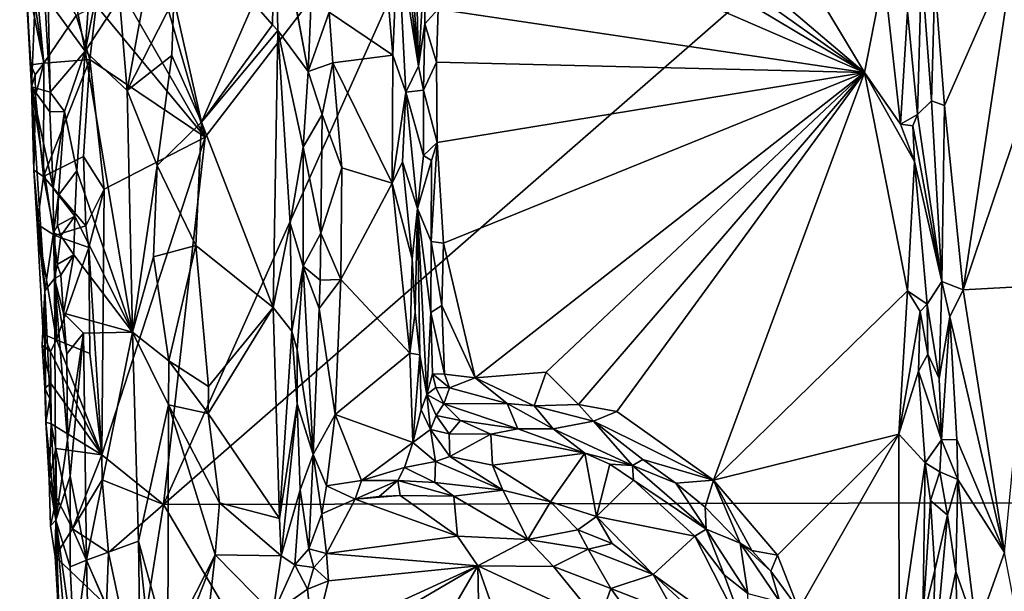
# Model space of a CAD drawing. Units: metres. Extents: x 27 to 29.9, y -12.6 to 11.8.
# Drawn here: x 27.7 to 28.7, y -4.5 to -3.9 of the extents above; entities that cross this region are included whole.
import ezdxf

# ---------------------------------------------------------------- set-up
doc = ezdxf.new("R2010")
doc.units = ezdxf.units.M

msp = doc.modelspace()

# ---------------------------------------------------------------- linework, layer by layer
at = {"layer": '1'}
for points in [[(27.80861, -4.36713, -1.50081), (28.14625, -3.6126, -1.51507), (29.04197, -3.29167, -1.54306)], [(28.84397, -4.36512, -1.53754), (27.80861, -4.36713, -1.50081), (29.04197, -3.29167, -1.54306)], [(27.85045, -3.99708, -1.50162), (27.75131, -3.6546, -1.49832), (28.14625, -3.6126, -1.51507)], [(27.80861, -4.36713, -1.50081), (27.85045, -3.99708, -1.50162), (28.14625, -3.6126, -1.51507)], [(28.28307, -3.7346, -0.98912), (28.51482, -3.93175, -0.99818), (28.34469, -3.64794, -0.99363)], [(28.34469, -3.64794, -0.99363), (28.51482, -3.93175, -0.99818), (28.53447, -3.83221, -0.99806)], [(27.72723, -3.78256, -1.49368), (27.75131, -3.6546, -1.49832), (27.85045, -3.99708, -1.50162)], [(27.69982, -3.75368, -1.26519), (27.72958, -3.91026, -1.26009), (27.7443, -3.69866, -1.25466)], [(27.7443, -3.69866, -1.25466), (27.72958, -3.91026, -1.26009), (27.75572, -3.77819, -1.25212)], [(27.66364, -3.7086, -1.43176), (27.66926, -3.82959, -1.4302), (27.67547, -3.9464, -1.4096)], [(27.66364, -3.7086, -1.43176), (27.67547, -3.9464, -1.4096), (27.6831, -3.76066, -1.28341)], [(28.2561, -3.74768, -0.98849), (28.51482, -3.93175, -0.99818), (28.28307, -3.7346, -0.98912)], [(28.2561, -3.74768, -0.98849), (28.2128, -3.75136, -0.98636), (28.51482, -3.93175, -0.99818)], [(27.69242, -3.85937, -1.27482), (27.72958, -3.91026, -1.26009), (27.69982, -3.75368, -1.26519)], [(27.92063, -3.75304, -1.14658), (27.89937, -3.86201, -1.16464), (27.91825, -3.8839, -1.15667)], [(27.92063, -3.75304, -1.14658), (27.91825, -3.8839, -1.15667), (27.92381, -3.88955, -1.15269)], [(27.92063, -3.75304, -1.14658), (27.92381, -3.88955, -1.15269), (27.95446, -3.93098, -1.08417)], [(27.93444, -3.82444, -1.11443), (27.92063, -3.75304, -1.14658), (27.95446, -3.93098, -1.08417)], [(27.97543, -3.8712, -1.0694), (28.03967, -3.91424, -1.0537), (28.02624, -3.75624, -1.05512)], [(28.02624, -3.75624, -1.05512), (28.03967, -3.91424, -1.0537), (28.04472, -3.79408, -1.04352)], [(28.2128, -3.75136, -0.98636), (28.18189, -3.7873, -0.98698), (28.51482, -3.93175, -0.99818)], [(27.6831, -3.76066, -1.28341), (27.67547, -3.9464, -1.4096), (27.69439, -3.95152, -1.27668)], [(27.69242, -3.85937, -1.27482), (27.6831, -3.76066, -1.28341), (27.69439, -3.95152, -1.27668)], [(27.75572, -3.77819, -1.25212), (27.72958, -3.91026, -1.26009), (27.76414, -3.85743, -1.24657)], [(27.74077, -3.86442, -1.49609), (27.72723, -3.78256, -1.49368), (27.85045, -3.99708, -1.50162)], [(28.08524, -3.86795, -0.98172), (28.51482, -3.93175, -0.99818), (28.18189, -3.7873, -0.98698)], [(27.76414, -3.85743, -1.24657), (27.77203, -3.94993, -1.23869), (27.79984, -3.79663, -1.19834)], [(27.79984, -3.79663, -1.19834), (27.77203, -3.94993, -1.23869), (27.81888, -3.85764, -1.18525)], [(28.04472, -3.79408, -1.04352), (28.03967, -3.91424, -1.0537), (28.05271, -3.95156, -1.04335)], [(28.05104, -3.79847, -1.02908), (28.04472, -3.79408, -1.04352), (28.06545, -3.92543, -0.99689)], [(28.04472, -3.79408, -1.04352), (28.05271, -3.95156, -1.04335), (28.06545, -3.92543, -0.99689)], [(28.05104, -3.79847, -1.02908), (28.06545, -3.92543, -0.99689), (28.05725, -3.80797, -1.00558)], [(27.67699, -3.80609, -1.45565), (27.68797, -3.92245, -1.46409), (27.67172, -3.8145, -1.44458)], [(27.67699, -3.80609, -1.45565), (27.72042, -3.87444, -1.48928), (27.68797, -3.92245, -1.46409)], [(28.06293, -3.81067, -0.99138), (28.05725, -3.80797, -1.00558), (28.06545, -3.92543, -0.99689)], [(28.58568, -3.8403, -0.94208), (28.59565, -3.96491, -0.94031), (28.66626, -3.80431, -0.91884)], [(28.59565, -3.96491, -0.94031), (28.61429, -4.15064, -0.9367), (28.66626, -3.80431, -0.91884)], [(28.66626, -3.80431, -0.91884), (28.61429, -4.15064, -0.9367), (28.68341, -3.94571, -0.91527)], [(27.68797, -3.92245, -1.46409), (27.66926, -3.82959, -1.4302), (27.67172, -3.8145, -1.44458)], [(27.93444, -3.82444, -1.11443), (27.95446, -3.93098, -1.08417), (27.95948, -3.81086, -1.07851)], [(27.97543, -3.8712, -1.0694), (27.95948, -3.81086, -1.07851), (27.95446, -3.93098, -1.08417)], [(28.06293, -3.81067, -0.99138), (28.06545, -3.92543, -0.99689), (28.07215, -3.81247, -0.98343)], [(28.07215, -3.81247, -0.98343), (28.06545, -3.92543, -0.99689), (28.07171, -3.88284, -0.98611)], [(28.07215, -3.81247, -0.98343), (28.07171, -3.88284, -0.98611), (28.08524, -3.86795, -0.98172)], [(27.66926, -3.82959, -1.4302), (27.67477, -3.92411, -1.43973), (27.67547, -3.9464, -1.4096)], [(27.67477, -3.92411, -1.43973), (27.66926, -3.82959, -1.4302), (27.68797, -3.92245, -1.46409)], [(28.55824, -3.87023, -0.9906), (28.56831, -3.9741, -0.98343), (28.57231, -3.82598, -0.95647)], [(28.57231, -3.82598, -0.95647), (28.56831, -3.9741, -0.98343), (28.58234, -3.96024, -0.95281)], [(28.58568, -3.8403, -0.94208), (28.57231, -3.82598, -0.95647), (28.58234, -3.96024, -0.95281)], [(28.53447, -3.83221, -0.99806), (28.51482, -3.93175, -0.99818), (28.55119, -3.984, -0.99581)], [(28.53447, -3.83221, -0.99806), (28.55119, -3.984, -0.99581), (28.55824, -3.87023, -0.9906)], [(28.58234, -3.96024, -0.95281), (28.59565, -3.96491, -0.94031), (28.58568, -3.8403, -0.94208)], [(27.69242, -3.85937, -1.27482), (27.69439, -3.95152, -1.27668), (27.72958, -3.91026, -1.26009)], [(27.77203, -3.94993, -1.23869), (27.76414, -3.85743, -1.24657), (27.72958, -3.91026, -1.26009)], [(27.81888, -3.85764, -1.18525), (27.77203, -3.94993, -1.23869), (27.81706, -3.91465, -1.19156)], [(27.81888, -3.85764, -1.18525), (27.81706, -3.91465, -1.19156), (27.84678, -3.98179, -1.18072)], [(27.81888, -3.85764, -1.18525), (27.84678, -3.98179, -1.18072), (27.89937, -3.86201, -1.16464)], [(27.72042, -3.87444, -1.48928), (27.74077, -3.86442, -1.49609), (27.7342, -3.9186, -1.49403)], [(27.7342, -3.9186, -1.49403), (27.74077, -3.86442, -1.49609), (27.85045, -3.99708, -1.50162)], [(27.89937, -3.86201, -1.16464), (27.84678, -3.98179, -1.18072), (27.91825, -3.8839, -1.15667)], [(28.07171, -3.88284, -0.98611), (28.08356, -3.92126, -0.98087), (28.08524, -3.86795, -0.98172)], [(28.08356, -3.92126, -0.98087), (28.51482, -3.93175, -0.99818), (28.08524, -3.86795, -0.98172)], [(27.68797, -3.92245, -1.46409), (27.72042, -3.87444, -1.48928), (27.7342, -3.9186, -1.49403)], [(27.97543, -3.8712, -1.0694), (27.95446, -3.93098, -1.08417), (27.97913, -3.92207, -1.06772)], [(27.97543, -3.8712, -1.0694), (27.97913, -3.92207, -1.06772), (28.03967, -3.91424, -1.0537)], [(28.55824, -3.87023, -0.9906), (28.55119, -3.984, -0.99581), (28.56831, -3.9741, -0.98343)], [(27.84678, -3.98179, -1.18072), (27.92381, -3.88955, -1.15269), (27.91825, -3.8839, -1.15667)], [(28.06545, -3.92543, -0.99689), (28.07038, -3.94966, -0.98833), (28.07171, -3.88284, -0.98611)], [(28.07171, -3.88284, -0.98611), (28.07038, -3.94966, -0.98833), (28.08356, -3.92126, -0.98087)], [(27.84678, -3.98179, -1.18072), (27.91906, -4.16844, -1.16441), (27.92381, -3.88955, -1.15269)], [(27.92381, -3.88955, -1.15269), (27.91906, -4.16844, -1.16441), (27.93616, -4.08356, -1.14587)], [(27.95446, -3.93098, -1.08417), (27.92381, -3.88955, -1.15269), (27.94941, -4.00721, -1.09812)], [(27.92381, -3.88955, -1.15269), (27.93616, -4.08356, -1.14587), (27.94941, -4.00721, -1.09812)], [(27.68766, -4.03649, -1.45811), (27.68797, -3.92245, -1.46409), (27.7342, -3.9186, -1.49403)], [(27.68766, -4.03649, -1.45811), (27.7342, -3.9186, -1.49403), (27.72798, -4.01648, -1.49027)], [(27.69439, -3.95152, -1.27668), (27.7088, -3.97105, -1.26509), (27.72958, -3.91026, -1.26009)], [(27.7088, -3.97105, -1.26509), (27.7213, -4.03083, -1.26314), (27.72958, -3.91026, -1.26009)], [(27.72958, -3.91026, -1.26009), (27.7213, -4.03083, -1.26314), (27.77725, -4.19329, -1.25154)], [(27.72798, -4.01648, -1.49027), (27.7342, -3.9186, -1.49403), (27.74879, -4.04931, -1.49615)], [(27.72958, -3.91026, -1.26009), (27.77725, -4.19329, -1.25154), (27.77203, -3.94993, -1.23869)], [(27.74879, -4.04931, -1.49615), (27.7342, -3.9186, -1.49403), (27.85045, -3.99708, -1.50162)], [(27.77203, -3.94993, -1.23869), (27.80218, -4.0255, -1.20615), (27.81706, -3.91465, -1.19156)], [(27.81706, -3.91465, -1.19156), (27.80218, -4.0255, -1.20615), (27.84678, -3.98179, -1.18072)], [(27.97913, -3.92207, -1.06772), (28.03898, -4.04338, -1.05473), (28.03967, -3.91424, -1.0537)], [(28.03967, -3.91424, -1.0537), (28.03898, -4.04338, -1.05473), (28.05271, -3.95156, -1.04335)], [(27.67924, -3.93404, -1.44872), (27.67477, -3.92411, -1.43973), (27.68797, -3.92245, -1.46409)], [(27.67547, -3.9464, -1.4096), (27.67477, -3.92411, -1.43973), (27.67924, -3.93404, -1.44872)], [(27.67972, -3.95492, -1.44968), (27.67924, -3.93404, -1.44872), (27.68797, -3.92245, -1.46409)], [(27.67972, -3.95492, -1.44968), (27.68797, -3.92245, -1.46409), (27.68766, -4.03649, -1.45811)], [(27.95446, -3.93098, -1.08417), (27.96841, -3.97422, -1.0739), (27.97913, -3.92207, -1.06772)], [(27.97913, -3.92207, -1.06772), (27.96841, -3.97422, -1.0739), (27.98828, -4.02772, -1.06674)], [(27.97913, -3.92207, -1.06772), (27.98828, -4.02772, -1.06674), (28.03898, -4.04338, -1.05473)], [(28.06545, -3.92543, -0.99689), (28.05271, -3.95156, -1.04335), (28.07038, -3.94966, -0.98833)], [(28.07038, -3.94966, -0.98833), (28.08441, -4.00235, -0.98067), (28.08356, -3.92126, -0.98087)], [(28.08356, -3.92126, -0.98087), (28.08441, -4.00235, -0.98067), (28.51482, -3.93175, -0.99818)], [(27.67972, -3.95492, -1.44968), (27.67547, -3.9464, -1.4096), (27.67924, -3.93404, -1.44872)], [(27.95446, -3.93098, -1.08417), (27.94941, -4.00721, -1.09812), (27.96841, -3.97422, -1.0739)], [(28.51482, -3.93175, -0.99818), (28.08441, -4.00235, -0.98067), (28.09058, -4.10382, -0.98125)], [(28.09058, -4.10382, -0.98125), (28.12255, -4.23935, -0.9842), (28.51482, -3.93175, -0.99818)], [(28.12255, -4.23935, -0.9842), (28.19429, -4.23365, -0.98533), (28.51482, -3.93175, -0.99818)], [(28.51482, -3.93175, -0.99818), (28.19429, -4.23365, -0.98533), (28.22663, -4.26622, -0.98768)], [(28.22663, -4.26622, -0.98768), (28.26541, -4.27348, -0.98833), (28.51482, -3.93175, -0.99818)], [(28.26541, -4.27348, -0.98833), (28.36288, -4.34258, -0.99266), (28.51482, -3.93175, -0.99818)], [(28.36288, -4.34258, -0.99266), (28.55818, -4.15183, -0.996), (28.51482, -3.93175, -0.99818)], [(28.51482, -3.93175, -0.99818), (28.55818, -4.15183, -0.996), (28.56543, -4.02161, -0.98945)], [(28.55119, -3.984, -0.99581), (28.51482, -3.93175, -0.99818), (28.56543, -4.02161, -0.98945)], [(27.67795, -4.03025, -1.4306), (27.67547, -3.9464, -1.4096), (27.67972, -3.95492, -1.44968)], [(27.67795, -4.03025, -1.4306), (27.68889, -4.15175, -1.38283), (27.67547, -3.9464, -1.4096)], [(27.69439, -3.95152, -1.27668), (27.67547, -3.9464, -1.4096), (27.694, -3.97157, -1.27913)], [(27.67547, -3.9464, -1.4096), (27.69762, -4.09331, -1.29067), (27.6975, -4.04846, -1.28273)], [(27.694, -3.97157, -1.27913), (27.67547, -3.9464, -1.4096), (27.6975, -4.04846, -1.28273)], [(27.67547, -3.9464, -1.4096), (27.68889, -4.15175, -1.38283), (27.69762, -4.09331, -1.29067)], [(28.61429, -4.15064, -0.9367), (28.68193, -4.14706, -0.9193), (28.68341, -3.94571, -0.91527)], [(27.67795, -4.03025, -1.4306), (27.67972, -3.95492, -1.44968), (27.68766, -4.03649, -1.45811)], [(27.69439, -3.95152, -1.27668), (27.694, -3.97157, -1.27913), (27.7088, -3.97105, -1.26509)], [(27.77725, -4.19329, -1.25154), (27.80218, -4.0255, -1.20615), (27.77203, -3.94993, -1.23869)], [(28.03898, -4.04338, -1.05473), (28.04942, -4.02184, -1.04789), (28.05271, -3.95156, -1.04335)], [(28.05271, -3.95156, -1.04335), (28.04942, -4.02184, -1.04789), (28.06442, -4.06891, -1.02219)], [(28.07038, -3.94966, -0.98833), (28.05271, -3.95156, -1.04335), (28.07067, -4.01537, -0.99262)], [(28.05271, -3.95156, -1.04335), (28.06442, -4.06891, -1.02219), (28.07067, -4.01537, -0.99262)], [(28.07038, -3.94966, -0.98833), (28.07067, -4.01537, -0.99262), (28.08441, -4.00235, -0.98067)], [(28.56831, -3.9741, -0.98343), (28.59295, -4.14234, -0.94885), (28.58234, -3.96024, -0.95281)], [(28.58234, -3.96024, -0.95281), (28.59295, -4.14234, -0.94885), (28.59565, -3.96491, -0.94031)], [(28.59565, -3.96491, -0.94031), (28.59295, -4.14234, -0.94885), (28.61429, -4.15064, -0.9367)], [(27.694, -3.97157, -1.27913), (27.6975, -4.04846, -1.28273), (27.7088, -3.97105, -1.26509)], [(27.6975, -4.04846, -1.28273), (27.70271, -4.05529, -1.27347), (27.7088, -3.97105, -1.26509)], [(27.7088, -3.97105, -1.26509), (27.70271, -4.05529, -1.27347), (27.7213, -4.03083, -1.26314)], [(27.94941, -4.00721, -1.09812), (27.96695, -4.09376, -1.08281), (27.96841, -3.97422, -1.0739)], [(27.96841, -3.97422, -1.0739), (27.96695, -4.09376, -1.08281), (27.98828, -4.02772, -1.06674)], [(28.56831, -3.9741, -0.98343), (28.55119, -3.984, -0.99581), (28.56361, -3.98556, -0.99127)], [(28.56361, -3.98556, -0.99127), (28.59295, -4.14234, -0.94885), (28.56831, -3.9741, -0.98343)], [(27.80218, -4.0255, -1.20615), (27.84105, -4.10618, -1.18297), (27.84678, -3.98179, -1.18072)], [(27.84105, -4.10618, -1.18297), (27.91906, -4.16844, -1.16441), (27.84678, -3.98179, -1.18072)], [(28.55119, -3.984, -0.99581), (28.56543, -4.02161, -0.98945), (28.56361, -3.98556, -0.99127)], [(28.56361, -3.98556, -0.99127), (28.56543, -4.02161, -0.98945), (28.59295, -4.14234, -0.94885)], [(27.74627, -4.31712, -1.49316), (27.74879, -4.04931, -1.49615), (27.85045, -3.99708, -1.50162)], [(27.80861, -4.36713, -1.50081), (27.74627, -4.31712, -1.49316), (27.85045, -3.99708, -1.50162)], [(27.94941, -4.00721, -1.09812), (27.93616, -4.08356, -1.14587), (27.94927, -4.12686, -1.11233)], [(27.94941, -4.00721, -1.09812), (27.94927, -4.12686, -1.11233), (27.96695, -4.09376, -1.08281)], [(28.07067, -4.01537, -0.99262), (28.07872, -4.0205, -0.98313), (28.08441, -4.00235, -0.98067)], [(28.07826, -4.1022, -0.98678), (28.09058, -4.10382, -0.98125), (28.08441, -4.00235, -0.98067)], [(28.07872, -4.0205, -0.98313), (28.07826, -4.1022, -0.98678), (28.08441, -4.00235, -0.98067)], [(27.68766, -4.03649, -1.45811), (27.72798, -4.01648, -1.49027), (27.73013, -4.08643, -1.48996)], [(27.73013, -4.08643, -1.48996), (27.72798, -4.01648, -1.49027), (27.74879, -4.04931, -1.49615)], [(28.07067, -4.01537, -0.99262), (28.06442, -4.06891, -1.02219), (28.07872, -4.0205, -0.98313)], [(27.77725, -4.19329, -1.25154), (27.79839, -4.11736, -1.21633), (27.80218, -4.0255, -1.20615)], [(27.80218, -4.0255, -1.20615), (27.79839, -4.11736, -1.21633), (27.84105, -4.10618, -1.18297)], [(27.96695, -4.09376, -1.08281), (27.98711, -4.14027, -1.06933), (27.98828, -4.02772, -1.06674)], [(27.98828, -4.02772, -1.06674), (27.98711, -4.14027, -1.06933), (28.03898, -4.04338, -1.05473)], [(28.03898, -4.04338, -1.05473), (28.05912, -4.11952, -1.04525), (28.04942, -4.02184, -1.04789)], [(28.06442, -4.06891, -1.02219), (28.04942, -4.02184, -1.04789), (28.05912, -4.11952, -1.04525)], [(28.06442, -4.06891, -1.02219), (28.07826, -4.1022, -0.98678), (28.07872, -4.0205, -0.98313)], [(28.55818, -4.15183, -0.996), (28.57809, -4.16513, -0.98227), (28.56543, -4.02161, -0.98945)], [(28.56543, -4.02161, -0.98945), (28.57809, -4.16513, -0.98227), (28.59295, -4.14234, -0.94885)], [(27.68112, -4.08475, -1.4393), (27.67795, -4.03025, -1.4306), (27.68766, -4.03649, -1.45811)], [(27.67795, -4.03025, -1.4306), (27.68112, -4.08475, -1.4393), (27.68889, -4.15175, -1.38283)], [(27.68112, -4.08475, -1.4393), (27.68766, -4.03649, -1.45811), (27.69891, -4.09593, -1.46628)], [(27.69891, -4.09593, -1.46628), (27.68766, -4.03649, -1.45811), (27.73013, -4.08643, -1.48996)], [(27.70271, -4.05529, -1.27347), (27.71933, -4.07667, -1.26412), (27.7213, -4.03083, -1.26314)], [(27.7213, -4.03083, -1.26314), (27.71933, -4.07667, -1.26412), (27.77725, -4.19329, -1.25154)], [(27.98711, -4.14027, -1.06933), (28.05675, -4.21465, -1.05128), (28.03898, -4.04338, -1.05473)], [(28.03898, -4.04338, -1.05473), (28.05675, -4.21465, -1.05128), (28.05912, -4.11952, -1.04525)], [(27.6975, -4.04846, -1.28273), (27.69762, -4.09331, -1.29067), (27.70271, -4.05529, -1.27347)], [(27.70271, -4.05529, -1.27347), (27.69762, -4.09331, -1.29067), (27.7017, -4.0858, -1.27709)], [(27.70271, -4.05529, -1.27347), (27.7017, -4.0858, -1.27709), (27.71933, -4.07667, -1.26412)], [(27.73346, -4.10803, -1.49168), (27.73013, -4.08643, -1.48996), (27.74879, -4.04931, -1.49615)], [(27.74627, -4.31712, -1.49316), (27.73346, -4.10803, -1.49168), (27.74879, -4.04931, -1.49615)], [(27.7017, -4.0858, -1.27709), (27.70522, -4.09643, -1.27331), (27.71933, -4.07667, -1.26412)], [(27.70522, -4.09643, -1.27331), (27.71816, -4.11561, -1.26529), (27.71933, -4.07667, -1.26412)], [(27.71933, -4.07667, -1.26412), (27.71816, -4.11561, -1.26529), (27.77725, -4.19329, -1.25154)], [(28.05912, -4.11952, -1.04525), (28.0621, -4.17363, -1.04278), (28.06442, -4.06891, -1.02219)], [(28.0621, -4.17363, -1.04278), (28.06684, -4.21612, -1.03964), (28.06442, -4.06891, -1.02219)], [(28.06442, -4.06891, -1.02219), (28.06684, -4.21612, -1.03964), (28.07392, -4.2562, -1.02457)], [(28.06442, -4.06891, -1.02219), (28.07788, -4.17348, -0.99091), (28.07826, -4.1022, -0.98678)], [(28.06442, -4.06891, -1.02219), (28.07392, -4.2562, -1.02457), (28.07788, -4.17348, -0.99091)], [(27.68728, -4.19542, -1.44384), (27.68112, -4.08475, -1.4393), (27.70075, -4.20101, -1.46415)], [(27.70075, -4.20101, -1.46415), (27.68112, -4.08475, -1.4393), (27.69891, -4.09593, -1.46628)], [(27.68889, -4.15175, -1.38283), (27.68112, -4.08475, -1.4393), (27.68728, -4.19542, -1.44384)], [(27.7017, -4.0858, -1.27709), (27.69762, -4.09331, -1.29067), (27.70522, -4.09643, -1.27331)], [(27.73346, -4.10803, -1.49168), (27.69891, -4.09593, -1.46628), (27.73013, -4.08643, -1.48996)], [(27.93616, -4.08356, -1.14587), (27.91906, -4.16844, -1.16441), (27.93789, -4.19254, -1.15228)], [(27.93616, -4.08356, -1.14587), (27.93789, -4.19254, -1.15228), (27.94927, -4.12686, -1.11233)], [(27.68889, -4.15175, -1.38283), (27.69881, -4.13948, -1.28866), (27.69762, -4.09331, -1.29067)], [(27.69762, -4.09331, -1.29067), (27.69881, -4.13948, -1.28866), (27.70157, -4.12511, -1.28058)], [(27.69762, -4.09331, -1.29067), (27.70157, -4.12511, -1.28058), (27.70522, -4.09643, -1.27331)], [(27.70075, -4.20101, -1.46415), (27.69891, -4.09593, -1.46628), (27.73346, -4.10803, -1.49168)], [(27.70522, -4.09643, -1.27331), (27.70157, -4.12511, -1.28058), (27.71816, -4.11561, -1.26529)], [(27.94927, -4.12686, -1.11233), (27.96628, -4.14087, -1.08354), (27.96695, -4.09376, -1.08281)], [(27.96695, -4.09376, -1.08281), (27.96628, -4.14087, -1.08354), (27.98711, -4.14027, -1.06933)], [(27.79839, -4.11736, -1.21633), (27.81399, -4.22222, -1.20464), (27.84105, -4.10618, -1.18297)], [(27.84105, -4.10618, -1.18297), (27.81399, -4.22222, -1.20464), (27.85403, -4.24811, -1.18055)], [(27.84105, -4.10618, -1.18297), (27.85403, -4.24811, -1.18055), (27.91906, -4.16844, -1.16441)], [(28.07826, -4.1022, -0.98678), (28.07788, -4.17348, -0.99091), (28.08905, -4.1667, -0.98184)], [(28.07826, -4.1022, -0.98678), (28.08905, -4.1667, -0.98184), (28.09058, -4.10382, -0.98125)], [(28.09058, -4.10382, -0.98125), (28.08905, -4.1667, -0.98184), (28.12255, -4.23935, -0.9842)], [(27.73447, -4.21475, -1.488), (27.70075, -4.20101, -1.46415), (27.73346, -4.10803, -1.49168)], [(27.70157, -4.12511, -1.28058), (27.70525, -4.13604, -1.27428), (27.71816, -4.11561, -1.26529)], [(27.70525, -4.13604, -1.27428), (27.70793, -4.17438, -1.27144), (27.71816, -4.11561, -1.26529)], [(27.71816, -4.11561, -1.26529), (27.70793, -4.17438, -1.27144), (27.77725, -4.19329, -1.25154)], [(27.73447, -4.21475, -1.488), (27.73346, -4.10803, -1.49168), (27.74627, -4.31712, -1.49316)], [(27.70157, -4.12511, -1.28058), (27.69881, -4.13948, -1.28866), (27.70525, -4.13604, -1.27428)], [(27.79839, -4.11736, -1.21633), (27.77725, -4.19329, -1.25154), (27.81399, -4.22222, -1.20464)], [(27.93789, -4.19254, -1.15228), (27.94323, -4.21118, -1.14494), (27.94927, -4.12686, -1.11233)], [(27.94927, -4.12686, -1.11233), (27.94323, -4.21118, -1.14494), (27.95922, -4.31677, -1.10533)], [(27.9653, -4.16967, -1.08548), (27.94927, -4.12686, -1.11233), (27.95922, -4.31677, -1.10533)], [(27.94927, -4.12686, -1.11233), (27.9653, -4.16967, -1.08548), (27.96628, -4.14087, -1.08354)], [(28.05912, -4.11952, -1.04525), (28.05675, -4.21465, -1.05128), (28.0621, -4.17363, -1.04278)], [(27.70525, -4.13604, -1.27428), (27.69881, -4.13948, -1.28866), (27.70793, -4.17438, -1.27144)], [(27.69881, -4.13948, -1.28866), (27.68889, -4.15175, -1.38283), (27.70008, -4.38281, -1.34044)], [(27.69881, -4.13948, -1.28866), (27.71196, -4.30187, -1.27516), (27.71103, -4.21534, -1.272)], [(27.70793, -4.17438, -1.27144), (27.69881, -4.13948, -1.28866), (27.71103, -4.21534, -1.272)], [(27.69881, -4.13948, -1.28866), (27.70008, -4.38281, -1.34044), (27.71196, -4.30187, -1.27516)], [(27.96628, -4.14087, -1.08354), (27.9653, -4.16967, -1.08548), (27.98711, -4.14027, -1.06933)], [(27.9653, -4.16967, -1.08548), (27.98163, -4.27645, -1.07508), (27.98711, -4.14027, -1.06933)], [(27.98711, -4.14027, -1.06933), (27.98163, -4.27645, -1.07508), (28.05675, -4.21465, -1.05128)], [(28.57809, -4.16513, -0.98227), (28.58997, -4.24016, -0.9545), (28.59295, -4.14234, -0.94885)], [(28.59295, -4.14234, -0.94885), (28.58997, -4.24016, -0.9545), (28.60094, -4.1781, -0.9418)], [(28.59295, -4.14234, -0.94885), (28.60094, -4.1781, -0.9418), (28.61429, -4.15064, -0.9367)], [(28.61429, -4.15064, -0.9367), (28.65588, -4.41521, -0.92995), (28.68193, -4.14706, -0.9193)], [(27.68728, -4.19542, -1.44384), (27.68619, -4.2064, -1.43593), (27.68889, -4.15175, -1.38283)], [(27.68619, -4.2064, -1.43593), (27.68888, -4.24985, -1.43694), (27.68889, -4.15175, -1.38283)], [(27.68888, -4.24985, -1.43694), (27.6901, -4.28403, -1.42713), (27.68889, -4.15175, -1.38283)], [(27.68889, -4.15175, -1.38283), (27.6901, -4.28403, -1.42713), (27.70008, -4.38281, -1.34044)], [(28.36288, -4.34258, -0.99266), (28.54945, -4.29601, -0.99805), (28.55818, -4.15183, -0.996)], [(28.55818, -4.15183, -0.996), (28.54945, -4.29601, -0.99805), (28.57103, -4.17264, -0.99103)], [(28.57809, -4.16513, -0.98227), (28.55818, -4.15183, -0.996), (28.57103, -4.17264, -0.99103)], [(28.60094, -4.1781, -0.9418), (28.65588, -4.41521, -0.92995), (28.61429, -4.15064, -0.9367)], [(28.07788, -4.17348, -0.99091), (28.09186, -4.23577, -0.98384), (28.08905, -4.1667, -0.98184)], [(28.08905, -4.1667, -0.98184), (28.09186, -4.23577, -0.98384), (28.12255, -4.23935, -0.9842)], [(28.57103, -4.17264, -0.99103), (28.57866, -4.2155, -0.98241), (28.57809, -4.16513, -0.98227)], [(28.57809, -4.16513, -0.98227), (28.57866, -4.2155, -0.98241), (28.58997, -4.24016, -0.9545)], [(27.70793, -4.17438, -1.27144), (27.71103, -4.21534, -1.272), (27.72795, -4.19431, -1.26324)], [(27.70793, -4.17438, -1.27144), (27.72795, -4.19431, -1.26324), (27.77725, -4.19329, -1.25154)], [(27.85345, -4.27517, -1.18125), (27.92541, -4.38108, -1.16562), (27.91906, -4.16844, -1.16441)], [(27.85403, -4.24811, -1.18055), (27.85345, -4.27517, -1.18125), (27.91906, -4.16844, -1.16441)], [(27.91906, -4.16844, -1.16441), (27.92541, -4.38108, -1.16562), (27.93789, -4.19254, -1.15228)], [(27.9653, -4.16967, -1.08548), (27.95922, -4.31677, -1.10533), (27.98163, -4.27645, -1.07508)], [(28.0621, -4.17363, -1.04278), (28.05675, -4.21465, -1.05128), (28.06684, -4.21612, -1.03964)], [(28.07788, -4.17348, -0.99091), (28.07392, -4.2562, -1.02457), (28.0795, -4.23527, -0.99651)], [(28.07788, -4.17348, -0.99091), (28.0795, -4.23527, -0.99651), (28.09186, -4.23577, -0.98384)], [(28.54945, -4.29601, -0.99805), (28.56918, -4.23284, -0.99244), (28.57103, -4.17264, -0.99103)], [(28.57103, -4.17264, -0.99103), (28.56918, -4.23284, -0.99244), (28.57866, -4.2155, -0.98241)], [(28.60094, -4.1781, -0.9418), (28.58997, -4.24016, -0.9545), (28.59246, -4.30178, -0.96244)], [(28.59246, -4.30178, -0.96244), (28.60787, -4.30147, -0.94314), (28.60094, -4.1781, -0.9418)], [(28.60094, -4.1781, -0.9418), (28.60787, -4.30147, -0.94314), (28.65588, -4.41521, -0.92995)], [(27.68619, -4.2064, -1.43593), (27.68728, -4.19542, -1.44384), (27.6948, -4.21297, -1.45758)], [(27.6948, -4.21297, -1.45758), (27.68728, -4.19542, -1.44384), (27.70075, -4.20101, -1.46415)], [(27.71103, -4.21534, -1.272), (27.71196, -4.30187, -1.27516), (27.72795, -4.19431, -1.26324)], [(27.71196, -4.30187, -1.27516), (27.71449, -4.33849, -1.27384), (27.72795, -4.19431, -1.26324)], [(27.72795, -4.19431, -1.26324), (27.71449, -4.33849, -1.27384), (27.7308, -4.42306, -1.26428)], [(27.72795, -4.19431, -1.26324), (27.7308, -4.42306, -1.26428), (27.77725, -4.19329, -1.25154)], [(27.77725, -4.19329, -1.25154), (27.7308, -4.42306, -1.26428), (27.78329, -4.40392, -1.25061)], [(27.77725, -4.19329, -1.25154), (27.78329, -4.40392, -1.25061), (27.81347, -4.26643, -1.20541)], [(27.77725, -4.19329, -1.25154), (27.81347, -4.26643, -1.20541), (27.81399, -4.22222, -1.20464)], [(27.93789, -4.19254, -1.15228), (27.92541, -4.38108, -1.16562), (27.94335, -4.26546, -1.14734)], [(27.93789, -4.19254, -1.15228), (27.94335, -4.26546, -1.14734), (27.94323, -4.21118, -1.14494)], [(27.68888, -4.24985, -1.43694), (27.68619, -4.2064, -1.43593), (27.6951, -4.24511, -1.45528)], [(27.6951, -4.24511, -1.45528), (27.68619, -4.2064, -1.43593), (27.6948, -4.21297, -1.45758)], [(27.6948, -4.21297, -1.45758), (27.70075, -4.20101, -1.46415), (27.74627, -4.31712, -1.49316)], [(27.70075, -4.20101, -1.46415), (27.73447, -4.21475, -1.488), (27.74627, -4.31712, -1.49316)], [(27.6951, -4.24511, -1.45528), (27.6948, -4.21297, -1.45758), (27.74627, -4.31712, -1.49316)], [(27.94323, -4.21118, -1.14494), (27.94335, -4.26546, -1.14734), (27.95922, -4.31677, -1.10533)], [(27.98163, -4.27645, -1.07508), (28.05967, -4.30457, -1.05169), (28.05675, -4.21465, -1.05128)], [(28.05675, -4.21465, -1.05128), (28.05967, -4.30457, -1.05169), (28.06684, -4.21612, -1.03964)], [(28.05967, -4.30457, -1.05169), (28.06807, -4.27158, -1.04126), (28.06684, -4.21612, -1.03964)], [(28.06684, -4.21612, -1.03964), (28.06807, -4.27158, -1.04126), (28.07392, -4.2562, -1.02457)], [(28.57866, -4.2155, -0.98241), (28.56918, -4.23284, -0.99244), (28.59246, -4.30178, -0.96244)], [(28.57866, -4.2155, -0.98241), (28.59246, -4.30178, -0.96244), (28.58997, -4.24016, -0.9545)], [(27.81399, -4.22222, -1.20464), (27.81347, -4.26643, -1.20541), (27.85345, -4.27517, -1.18125)], [(27.85403, -4.24811, -1.18055), (27.81399, -4.22222, -1.20464), (27.85345, -4.27517, -1.18125)], [(28.0795, -4.23527, -0.99651), (28.07392, -4.2562, -1.02457), (28.08281, -4.24929, -1.00136)], [(28.0795, -4.23527, -0.99651), (28.08281, -4.24929, -1.00136), (28.09665, -4.24955, -0.99111)], [(28.09186, -4.23577, -0.98384), (28.0795, -4.23527, -0.99651), (28.09665, -4.24955, -0.99111)], [(28.09186, -4.23577, -0.98384), (28.09665, -4.24955, -0.99111), (28.12255, -4.23935, -0.9842)], [(28.19429, -4.23365, -0.98533), (28.12255, -4.23935, -0.9842), (28.18192, -4.26751, -0.99563)], [(28.19429, -4.23365, -0.98533), (28.18192, -4.26751, -0.99563), (28.22663, -4.26622, -0.98768)], [(28.54945, -4.29601, -0.99805), (28.57592, -4.32486, -0.99304), (28.56918, -4.23284, -0.99244)], [(28.56918, -4.23284, -0.99244), (28.57592, -4.32486, -0.99304), (28.59246, -4.30178, -0.96244)], [(27.69385, -4.26056, -1.45152), (27.68888, -4.24985, -1.43694), (27.6951, -4.24511, -1.45528)], [(27.69385, -4.26056, -1.45152), (27.6951, -4.24511, -1.45528), (27.69522, -4.28571, -1.45314)], [(27.69522, -4.28571, -1.45314), (27.6951, -4.24511, -1.45528), (27.74627, -4.31712, -1.49316)], [(28.12255, -4.23935, -0.9842), (28.09665, -4.24955, -0.99111), (28.1549, -4.26519, -1.001)], [(28.12255, -4.23935, -0.9842), (28.1549, -4.26519, -1.001), (28.18192, -4.26751, -0.99563)], [(27.6901, -4.28403, -1.42713), (27.68888, -4.24985, -1.43694), (27.69385, -4.26056, -1.45152)], [(28.07392, -4.2562, -1.02457), (28.06807, -4.27158, -1.04126), (28.07752, -4.29146, -1.03819)], [(28.08281, -4.24929, -1.00136), (28.07392, -4.2562, -1.02457), (28.09114, -4.26547, -1.00978)], [(28.07392, -4.2562, -1.02457), (28.07752, -4.29146, -1.03819), (28.08344, -4.27741, -1.02558)], [(28.07392, -4.2562, -1.02457), (28.08344, -4.27741, -1.02558), (28.09114, -4.26547, -1.00978)], [(28.08281, -4.24929, -1.00136), (28.09114, -4.26547, -1.00978), (28.09665, -4.24955, -0.99111)], [(28.09665, -4.24955, -0.99111), (28.09114, -4.26547, -1.00978), (28.1549, -4.26519, -1.001)], [(27.69522, -4.28571, -1.45314), (27.6901, -4.28403, -1.42713), (27.69385, -4.26056, -1.45152)], [(27.92541, -4.38108, -1.16562), (27.92713, -4.4187, -1.16497), (27.94335, -4.26546, -1.14734)], [(27.94335, -4.26546, -1.14734), (27.92713, -4.4187, -1.16497), (27.94623, -4.35228, -1.15024)], [(27.94335, -4.26546, -1.14734), (27.94623, -4.35228, -1.15024), (27.95922, -4.31677, -1.10533)], [(28.09114, -4.26547, -1.00978), (28.08344, -4.27741, -1.02558), (28.10793, -4.28236, -1.02405)], [(28.09114, -4.26547, -1.00978), (28.16557, -4.29089, -1.0316), (28.1549, -4.26519, -1.001)], [(28.09114, -4.26547, -1.00978), (28.10793, -4.28236, -1.02405), (28.16557, -4.29089, -1.0316)], [(28.1549, -4.26519, -1.001), (28.16557, -4.29089, -1.0316), (28.2012, -4.29091, -1.02306)], [(28.1549, -4.26519, -1.001), (28.2012, -4.29091, -1.02306), (28.18192, -4.26751, -0.99563)], [(27.81347, -4.26643, -1.20541), (27.78329, -4.40392, -1.25061), (27.81294, -4.51127, -1.21868)], [(27.81294, -4.51127, -1.21868), (27.86056, -4.41785, -1.17935), (27.81347, -4.26643, -1.20541)], [(27.81347, -4.26643, -1.20541), (27.86056, -4.41785, -1.17935), (27.8651, -4.36541, -1.17788)], [(27.81347, -4.26643, -1.20541), (27.8651, -4.36541, -1.17788), (27.85345, -4.27517, -1.18125)], [(27.85345, -4.27517, -1.18125), (27.8651, -4.36541, -1.17788), (27.92541, -4.38108, -1.16562)], [(28.06807, -4.27158, -1.04126), (28.05967, -4.30457, -1.05169), (28.07752, -4.29146, -1.03819)], [(28.22663, -4.26622, -0.98768), (28.18192, -4.26751, -0.99563), (28.24179, -4.28313, -0.99656)], [(28.18192, -4.26751, -0.99563), (28.2012, -4.29091, -1.02306), (28.24179, -4.28313, -0.99656)], [(28.26541, -4.27348, -0.98833), (28.22663, -4.26622, -0.98768), (28.24179, -4.28313, -0.99656)], [(28.26541, -4.27348, -0.98833), (28.24179, -4.28313, -0.99656), (28.36288, -4.34258, -0.99266)], [(27.6901, -4.28403, -1.42713), (27.6935, -4.34193, -1.4402), (27.70008, -4.38281, -1.34044)], [(27.6935, -4.34193, -1.4402), (27.6901, -4.28403, -1.42713), (27.69522, -4.28571, -1.45314)], [(27.6935, -4.34193, -1.4402), (27.69522, -4.28571, -1.45314), (27.7, -4.31042, -1.45603)], [(27.74627, -4.31712, -1.49316), (27.7, -4.31042, -1.45603), (27.69522, -4.28571, -1.45314)], [(27.95922, -4.31677, -1.10533), (27.97277, -4.34811, -1.08669), (27.98163, -4.27645, -1.07508)], [(27.97277, -4.34811, -1.08669), (28.00792, -4.34291, -1.06542), (27.98163, -4.27645, -1.07508)], [(27.98163, -4.27645, -1.07508), (28.00792, -4.34291, -1.06542), (28.05967, -4.30457, -1.05169)], [(28.08344, -4.27741, -1.02558), (28.07752, -4.29146, -1.03819), (28.09632, -4.29591, -1.03329)], [(28.08344, -4.27741, -1.02558), (28.09632, -4.29591, -1.03329), (28.10793, -4.28236, -1.02405)], [(28.10793, -4.28236, -1.02405), (28.09632, -4.29591, -1.03329), (28.1385, -4.29617, -1.03749)], [(28.10793, -4.28236, -1.02405), (28.1385, -4.29617, -1.03749), (28.16557, -4.29089, -1.0316)], [(28.2012, -4.29091, -1.02306), (28.28106, -4.32772, -1.02652), (28.24179, -4.28313, -0.99656)], [(28.28106, -4.32772, -1.02652), (28.29143, -4.32175, -1.00946), (28.24179, -4.28313, -0.99656)], [(28.24179, -4.28313, -0.99656), (28.29143, -4.32175, -1.00946), (28.36288, -4.34258, -0.99266)], [(28.05967, -4.30457, -1.05169), (28.08262, -4.32355, -1.0428), (28.07752, -4.29146, -1.03819)], [(28.07752, -4.29146, -1.03819), (28.08262, -4.32355, -1.0428), (28.09716, -4.31854, -1.03993)], [(28.09632, -4.29591, -1.03329), (28.07752, -4.29146, -1.03819), (28.09716, -4.31854, -1.03993)], [(28.09632, -4.29591, -1.03329), (28.09716, -4.31854, -1.03993), (28.1385, -4.29617, -1.03749)], [(28.16557, -4.29089, -1.0316), (28.1385, -4.29617, -1.03749), (28.2332, -4.31529, -1.03582)], [(28.16557, -4.29089, -1.0316), (28.2332, -4.31529, -1.03582), (28.2012, -4.29091, -1.02306)], [(28.2012, -4.29091, -1.02306), (28.2332, -4.31529, -1.03582), (28.28106, -4.32772, -1.02652)], [(27.70008, -4.38281, -1.34044), (27.71449, -4.33849, -1.27384), (27.71196, -4.30187, -1.27516)], [(28.00792, -4.34291, -1.06542), (28.05151, -4.32975, -1.05642), (28.05967, -4.30457, -1.05169)], [(28.05151, -4.32975, -1.05642), (28.08262, -4.32355, -1.0428), (28.05967, -4.30457, -1.05169)], [(28.09716, -4.31854, -1.03993), (28.14014, -4.32734, -1.04409), (28.1385, -4.29617, -1.03749)], [(28.1385, -4.29617, -1.03749), (28.14014, -4.32734, -1.04409), (28.2332, -4.31529, -1.03582)], [(28.36288, -4.34258, -0.99266), (28.42727, -4.41812, -0.99366), (28.54945, -4.29601, -0.99805)], [(28.42727, -4.41812, -0.99366), (28.44874, -4.4726, -0.99638), (28.54945, -4.29601, -0.99805)], [(28.54945, -4.29601, -0.99805), (28.44874, -4.4726, -0.99638), (28.54999, -4.50802, -0.99658)], [(28.54945, -4.29601, -0.99805), (28.54999, -4.50802, -0.99658), (28.57592, -4.32486, -0.99304)], [(28.59246, -4.30178, -0.96244), (28.57592, -4.32486, -0.99304), (28.59083, -4.33409, -0.9675)], [(28.59246, -4.30178, -0.96244), (28.59083, -4.33409, -0.9675), (28.60893, -4.34181, -0.94325)], [(28.59246, -4.30178, -0.96244), (28.60893, -4.34181, -0.94325), (28.60787, -4.30147, -0.94314)], [(28.60787, -4.30147, -0.94314), (28.60893, -4.34181, -0.94325), (28.65588, -4.41521, -0.92995)], [(27.6935, -4.34193, -1.4402), (27.7, -4.31042, -1.45603), (27.70065, -4.36031, -1.45409)], [(27.70065, -4.36031, -1.45409), (27.7, -4.31042, -1.45603), (27.71684, -4.39145, -1.4699)], [(27.7, -4.31042, -1.45603), (27.74627, -4.31712, -1.49316), (27.71684, -4.39145, -1.4699)], [(28.14014, -4.32734, -1.04409), (28.19854, -4.36432, -1.05459), (28.2332, -4.31529, -1.03582)], [(28.2332, -4.31529, -1.03582), (28.19854, -4.36432, -1.05459), (28.24469, -4.37911, -1.05279)], [(28.2332, -4.31529, -1.03582), (28.24469, -4.37911, -1.05279), (28.25842, -4.32636, -1.03898)], [(28.2332, -4.31529, -1.03582), (28.25842, -4.32636, -1.03898), (28.28106, -4.32772, -1.02652)], [(27.71684, -4.39145, -1.4699), (27.74627, -4.31712, -1.49316), (27.74683, -4.34227, -1.49204)], [(27.74683, -4.34227, -1.49204), (27.74627, -4.31712, -1.49316), (27.80861, -4.36713, -1.50081)], [(27.94623, -4.35228, -1.15024), (27.95487, -4.41153, -1.13812), (27.95922, -4.31677, -1.10533)], [(27.95922, -4.31677, -1.10533), (27.95487, -4.41153, -1.13812), (27.96797, -4.37645, -1.1001)], [(27.95922, -4.31677, -1.10533), (27.96797, -4.37645, -1.1001), (27.97277, -4.34811, -1.08669)], [(28.05151, -4.32975, -1.05642), (28.08182, -4.34475, -1.05477), (28.08262, -4.32355, -1.0428)], [(28.08262, -4.32355, -1.0428), (28.08182, -4.34475, -1.05477), (28.15053, -4.35263, -1.05562)], [(28.09716, -4.31854, -1.03993), (28.08262, -4.32355, -1.0428), (28.15053, -4.35263, -1.05562)], [(28.09716, -4.31854, -1.03993), (28.15053, -4.35263, -1.05562), (28.14014, -4.32734, -1.04409)], [(28.29143, -4.32175, -1.00946), (28.28106, -4.32772, -1.02652), (28.32485, -4.34556, -1.01181)], [(28.29143, -4.32175, -1.00946), (28.32485, -4.34556, -1.01181), (28.36288, -4.34258, -0.99266)], [(28.57592, -4.32486, -0.99304), (28.54999, -4.50802, -0.99658), (28.57382, -4.48293, -0.99341)], [(28.57592, -4.32486, -0.99304), (28.57382, -4.48293, -0.99341), (28.58143, -4.36295, -0.9898)], [(28.57592, -4.32486, -0.99304), (28.58143, -4.36295, -0.9898), (28.59083, -4.33409, -0.9675)], [(28.00792, -4.34291, -1.06542), (28.04453, -4.34281, -1.05897), (28.05151, -4.32975, -1.05642)], [(28.05151, -4.32975, -1.05642), (28.04453, -4.34281, -1.05897), (28.08182, -4.34475, -1.05477)], [(28.14014, -4.32734, -1.04409), (28.15053, -4.35263, -1.05562), (28.19854, -4.36432, -1.05459)], [(28.25842, -4.32636, -1.03898), (28.24469, -4.37911, -1.05279), (28.28199, -4.3425, -1.03793)], [(28.25842, -4.32636, -1.03898), (28.28199, -4.3425, -1.03793), (28.28106, -4.32772, -1.02652)], [(28.28106, -4.32772, -1.02652), (28.28199, -4.3425, -1.03793), (28.3555, -4.39192, -1.03211)], [(28.28106, -4.32772, -1.02652), (28.3555, -4.39192, -1.03211), (28.32485, -4.34556, -1.01181)], [(28.59083, -4.33409, -0.9675), (28.58143, -4.36295, -0.9898), (28.59838, -4.37778, -0.94996)], [(28.59083, -4.33409, -0.9675), (28.59838, -4.37778, -0.94996), (28.60893, -4.34181, -0.94325)], [(27.69473, -4.38836, -1.42673), (27.6935, -4.34193, -1.4402), (27.70065, -4.36031, -1.45409)], [(27.6935, -4.34193, -1.4402), (27.69473, -4.38836, -1.42673), (27.70008, -4.38281, -1.34044)], [(27.71449, -4.33849, -1.27384), (27.70008, -4.38281, -1.34044), (27.71457, -4.42985, -1.28225)], [(27.71449, -4.33849, -1.27384), (27.71457, -4.42985, -1.28225), (27.7308, -4.42306, -1.26428)], [(27.75301, -4.41545, -1.4931), (27.71684, -4.39145, -1.4699), (27.74683, -4.34227, -1.49204)], [(27.75301, -4.41545, -1.4931), (27.74683, -4.34227, -1.49204), (27.80861, -4.36713, -1.50081)], [(27.97277, -4.34811, -1.08669), (28.00162, -4.36161, -1.07338), (28.00792, -4.34291, -1.06542)], [(28.00792, -4.34291, -1.06542), (28.00162, -4.36161, -1.07338), (28.04453, -4.34281, -1.05897)], [(28.04453, -4.34281, -1.05897), (28.00162, -4.36161, -1.07338), (28.02571, -4.35895, -1.06573)], [(28.04453, -4.34281, -1.05897), (28.02571, -4.35895, -1.06573), (28.04698, -4.35791, -1.0651)], [(28.04453, -4.34281, -1.05897), (28.04698, -4.35791, -1.0651), (28.10096, -4.35865, -1.07193)], [(28.04453, -4.34281, -1.05897), (28.10096, -4.35865, -1.07193), (28.08182, -4.34475, -1.05477)], [(28.08182, -4.34475, -1.05477), (28.10096, -4.35865, -1.07193), (28.15053, -4.35263, -1.05562)], [(28.28199, -4.3425, -1.03793), (28.24469, -4.37911, -1.05279), (28.3439, -4.39881, -1.04292)], [(28.28199, -4.3425, -1.03793), (28.3439, -4.39881, -1.04292), (28.3555, -4.39192, -1.03211)], [(28.32485, -4.34556, -1.01181), (28.35451, -4.36973, -1.00871), (28.36288, -4.34258, -0.99266)], [(28.35451, -4.36973, -1.00871), (28.3895, -4.4059, -1.00337), (28.36288, -4.34258, -0.99266)], [(28.36288, -4.34258, -0.99266), (28.3895, -4.4059, -1.00337), (28.40134, -4.41346, -0.99879)], [(28.36288, -4.34258, -0.99266), (28.40134, -4.41346, -0.99879), (28.42727, -4.41812, -0.99366)], [(28.60893, -4.34181, -0.94325), (28.59838, -4.37778, -0.94996), (28.60704, -4.4344, -0.94346)], [(28.60893, -4.34181, -0.94325), (28.60704, -4.4344, -0.94346), (28.62782, -4.49427, -0.93637)], [(28.60893, -4.34181, -0.94325), (28.62782, -4.49427, -0.93637), (28.65588, -4.41521, -0.92995)], [(27.92713, -4.4187, -1.16497), (27.94083, -4.42785, -1.15601), (27.94623, -4.35228, -1.15024)], [(27.94623, -4.35228, -1.15024), (27.94083, -4.42785, -1.15601), (27.95487, -4.41153, -1.13812)], [(27.97277, -4.34811, -1.08669), (27.96797, -4.37645, -1.1001), (28.00162, -4.36161, -1.07338)], [(28.15053, -4.35263, -1.05562), (28.10096, -4.35865, -1.07193), (28.17553, -4.40236, -1.11138)], [(28.19854, -4.36432, -1.05459), (28.15053, -4.35263, -1.05562), (28.17553, -4.40236, -1.11138)], [(28.32485, -4.34556, -1.01181), (28.3555, -4.39192, -1.03211), (28.35451, -4.36973, -1.00871)], [(27.69954, -4.41939, -1.44825), (27.69473, -4.38836, -1.42673), (27.70065, -4.36031, -1.45409)], [(27.69954, -4.41939, -1.44825), (27.70065, -4.36031, -1.45409), (27.71684, -4.39145, -1.4699)], [(28.84397, -4.36512, -1.53754), (28.11294, -4.88065, -1.51377), (27.80861, -4.36713, -1.50081)], [(27.96797, -4.37645, -1.1001), (27.97275, -4.41646, -1.12445), (28.00162, -4.36161, -1.07338)], [(28.00162, -4.36161, -1.07338), (27.97275, -4.41646, -1.12445), (28.10474, -4.39898, -1.11873)], [(28.02571, -4.35895, -1.06573), (28.00162, -4.36161, -1.07338), (28.04698, -4.35791, -1.0651)], [(28.04698, -4.35791, -1.0651), (28.00162, -4.36161, -1.07338), (28.10474, -4.39898, -1.11873)], [(28.04698, -4.35791, -1.0651), (28.10474, -4.39898, -1.11873), (28.10096, -4.35865, -1.07193)], [(28.10096, -4.35865, -1.07193), (28.10474, -4.39898, -1.11873), (28.17553, -4.40236, -1.11138)], [(28.11294, -4.88065, -1.51377), (28.84397, -4.36512, -1.53754), (29.3361, -5.54769, -1.54821)], [(28.19854, -4.36432, -1.05459), (28.17553, -4.40236, -1.11138), (28.22604, -4.39267, -1.07127)], [(28.19854, -4.36432, -1.05459), (28.22604, -4.39267, -1.07127), (28.24469, -4.37911, -1.05279)], [(28.58143, -4.36295, -0.9898), (28.57382, -4.48293, -0.99341), (28.58574, -4.43326, -0.98451)], [(28.58143, -4.36295, -0.9898), (28.58574, -4.43326, -0.98451), (28.59838, -4.37778, -0.94996)], [(27.75301, -4.41545, -1.4931), (27.80861, -4.36713, -1.50081), (27.78044, -4.54385, -1.49711)], [(27.78044, -4.54385, -1.49711), (27.80861, -4.36713, -1.50081), (28.11294, -4.88065, -1.51377)], [(27.8651, -4.36541, -1.17788), (27.86056, -4.41785, -1.17935), (27.92713, -4.4187, -1.16497)], [(27.8651, -4.36541, -1.17788), (27.92713, -4.4187, -1.16497), (27.92541, -4.38108, -1.16562)], [(28.35451, -4.36973, -1.00871), (28.3555, -4.39192, -1.03211), (28.3895, -4.4059, -1.00337)], [(27.70008, -4.38281, -1.34044), (27.69473, -4.38836, -1.42673), (27.69954, -4.41939, -1.44825)], [(27.70365, -4.49259, -1.45057), (27.70008, -4.38281, -1.34044), (27.69954, -4.41939, -1.44825)], [(27.70376, -4.56127, -1.43867), (27.70008, -4.38281, -1.34044), (27.70365, -4.49259, -1.45057)], [(27.70376, -4.56127, -1.43867), (27.70574, -4.62835, -1.42008), (27.70008, -4.38281, -1.34044)], [(27.70574, -4.62835, -1.42008), (27.72712, -4.7019, -1.27712), (27.70008, -4.38281, -1.34044)], [(27.71457, -4.42985, -1.28225), (27.70008, -4.38281, -1.34044), (27.71864, -4.51379, -1.27714)], [(27.71864, -4.51379, -1.27714), (27.70008, -4.38281, -1.34044), (27.72712, -4.7019, -1.27712)], [(27.97275, -4.41646, -1.12445), (27.96797, -4.37645, -1.1001), (27.95487, -4.41153, -1.13812)], [(28.24469, -4.37911, -1.05279), (28.22604, -4.39267, -1.07127), (28.26048, -4.40612, -1.06274)], [(28.24469, -4.37911, -1.05279), (28.26048, -4.40612, -1.06274), (28.30192, -4.43754, -1.0576)], [(28.24469, -4.37911, -1.05279), (28.30192, -4.43754, -1.0576), (28.3439, -4.39881, -1.04292)], [(28.58574, -4.43326, -0.98451), (28.5831, -4.54792, -0.99307), (28.59838, -4.37778, -0.94996)], [(28.59838, -4.37778, -0.94996), (28.5831, -4.54792, -0.99307), (28.60704, -4.4344, -0.94346)], [(27.69954, -4.41939, -1.44825), (27.71684, -4.39145, -1.4699), (27.75099, -4.46889, -1.49258)], [(27.75099, -4.46889, -1.49258), (27.71684, -4.39145, -1.4699), (27.75301, -4.41545, -1.4931)], [(28.22604, -4.39267, -1.07127), (28.17553, -4.40236, -1.11138), (28.23642, -4.4119, -1.08953)], [(28.22604, -4.39267, -1.07127), (28.23642, -4.4119, -1.08953), (28.26048, -4.40612, -1.06274)], [(28.3439, -4.39881, -1.04292), (28.37363, -4.43788, -1.04447), (28.3555, -4.39192, -1.03211)], [(28.3555, -4.39192, -1.03211), (28.37363, -4.43788, -1.04447), (28.39721, -4.45672, -1.03964)], [(28.3555, -4.39192, -1.03211), (28.39721, -4.45672, -1.03964), (28.3895, -4.4059, -1.00337)], [(27.7308, -4.42306, -1.26428), (27.78532, -4.54872, -1.25514), (27.78329, -4.40392, -1.25061)], [(27.78329, -4.40392, -1.25061), (27.78532, -4.54872, -1.25514), (27.79783, -4.53969, -1.24587)], [(27.81294, -4.51127, -1.21868), (27.78329, -4.40392, -1.25061), (27.79783, -4.53969, -1.24587)], [(27.97275, -4.41646, -1.12445), (28.12515, -4.42887, -1.14236), (28.10474, -4.39898, -1.11873)], [(28.10474, -4.39898, -1.11873), (28.12515, -4.42887, -1.14236), (28.17553, -4.40236, -1.11138)], [(28.17553, -4.40236, -1.11138), (28.12515, -4.42887, -1.14236), (28.20152, -4.42935, -1.12614)], [(28.17553, -4.40236, -1.11138), (28.20152, -4.42935, -1.12614), (28.23642, -4.4119, -1.08953)], [(28.3439, -4.39881, -1.04292), (28.30192, -4.43754, -1.0576), (28.39894, -4.50695, -1.0492)], [(28.3439, -4.39881, -1.04292), (28.39894, -4.50695, -1.0492), (28.37363, -4.43788, -1.04447)], [(27.95487, -4.41153, -1.13812), (27.94083, -4.42785, -1.15601), (27.96, -4.43044, -1.13927)], [(27.95487, -4.41153, -1.13812), (27.96, -4.43044, -1.13927), (27.97275, -4.41646, -1.12445)], [(28.23642, -4.4119, -1.08953), (28.20152, -4.42935, -1.12614), (28.25943, -4.45158, -1.11297)], [(28.26048, -4.40612, -1.06274), (28.23642, -4.4119, -1.08953), (28.30192, -4.43754, -1.0576)], [(28.23642, -4.4119, -1.08953), (28.25943, -4.45158, -1.11297), (28.30192, -4.43754, -1.0576)], [(28.40134, -4.41346, -0.99879), (28.3895, -4.4059, -1.00337), (28.42054, -4.43414, -0.99713)], [(28.3895, -4.4059, -1.00337), (28.39721, -4.45672, -1.03964), (28.42971, -4.46504, -1.00273)], [(28.42054, -4.43414, -0.99713), (28.3895, -4.4059, -1.00337), (28.42971, -4.46504, -1.00273)], [(28.42727, -4.41812, -0.99366), (28.40134, -4.41346, -0.99879), (28.42054, -4.43414, -0.99713)], [(27.70365, -4.49259, -1.45057), (27.69954, -4.41939, -1.44825), (27.75099, -4.46889, -1.49258)], [(27.71457, -4.42985, -1.28225), (27.71864, -4.51379, -1.27714), (27.7308, -4.42306, -1.26428)], [(27.71864, -4.51379, -1.27714), (27.73337, -4.52618, -1.2638), (27.7308, -4.42306, -1.26428)], [(27.7308, -4.42306, -1.26428), (27.73337, -4.52618, -1.2638), (27.78532, -4.54872, -1.25514)], [(27.75099, -4.46889, -1.49258), (27.75301, -4.41545, -1.4931), (27.78044, -4.54385, -1.49711)], [(27.81294, -4.51127, -1.21868), (27.8213, -4.51745, -1.20812), (27.86056, -4.41785, -1.17935)], [(27.8213, -4.51745, -1.20812), (27.84978, -4.51345, -1.1865), (27.86056, -4.41785, -1.17935)], [(27.84978, -4.51345, -1.1865), (27.91873, -4.47693, -1.16672), (27.86056, -4.41785, -1.17935)], [(27.86056, -4.41785, -1.17935), (27.91873, -4.47693, -1.16672), (27.92713, -4.4187, -1.16497)], [(27.94083, -4.42785, -1.15601), (27.92713, -4.4187, -1.16497), (27.91873, -4.47693, -1.16672)], [(27.97275, -4.41646, -1.12445), (27.96, -4.43044, -1.13927), (27.97494, -4.44386, -1.1412)], [(27.97275, -4.41646, -1.12445), (27.97494, -4.44386, -1.1412), (28.12515, -4.42887, -1.14236)], [(28.42054, -4.43414, -0.99713), (28.44874, -4.4726, -0.99638), (28.42727, -4.41812, -0.99366)], [(28.62782, -4.49427, -0.93637), (28.72131, -4.75736, -0.91018), (28.65588, -4.41521, -0.92995)], [(27.94083, -4.42785, -1.15601), (27.91873, -4.47693, -1.16672), (27.95378, -4.45215, -1.15148)], [(27.96, -4.43044, -1.13927), (27.94083, -4.42785, -1.15601), (27.95378, -4.45215, -1.15148)], [(27.95951, -4.50504, -1.17101), (27.94764, -4.53285, -1.18668), (28.12515, -4.42887, -1.14236)], [(28.12515, -4.42887, -1.14236), (27.94764, -4.53285, -1.18668), (28.07971, -4.50708, -1.1835)], [(27.96, -4.43044, -1.13927), (27.95378, -4.45215, -1.15148), (27.97494, -4.44386, -1.1412)], [(27.97494, -4.44386, -1.1412), (27.95951, -4.50504, -1.17101), (28.12515, -4.42887, -1.14236)], [(28.12515, -4.42887, -1.14236), (28.07971, -4.50708, -1.1835), (28.12673, -4.5009, -1.17667)], [(28.12515, -4.42887, -1.14236), (28.12673, -4.5009, -1.17667), (28.16794, -4.54952, -1.19204)], [(28.12515, -4.42887, -1.14236), (28.16794, -4.54952, -1.19204), (28.2473, -4.48544, -1.14264)], [(28.20152, -4.42935, -1.12614), (28.12515, -4.42887, -1.14236), (28.2473, -4.48544, -1.14264)], [(28.20152, -4.42935, -1.12614), (28.2473, -4.48544, -1.14264), (28.25943, -4.45158, -1.11297)], [(28.42054, -4.43414, -0.99713), (28.42971, -4.46504, -1.00273), (28.44874, -4.4726, -0.99638)], [(28.57382, -4.48293, -0.99341), (28.5831, -4.54792, -0.99307), (28.58574, -4.43326, -0.98451)], [(28.5831, -4.54792, -0.99307), (28.60882, -4.50744, -0.94781), (28.60704, -4.4344, -0.94346)], [(28.60704, -4.4344, -0.94346), (28.60882, -4.50744, -0.94781), (28.62782, -4.49427, -0.93637)], [(27.95378, -4.45215, -1.15148), (27.95951, -4.50504, -1.17101), (27.97494, -4.44386, -1.1412)], [(28.30192, -4.43754, -1.0576), (28.25943, -4.45158, -1.11297), (28.3237, -4.47677, -1.06736)], [(28.30192, -4.43754, -1.0576), (28.3237, -4.47677, -1.06736), (28.34559, -4.4783, -1.0542)], [(28.39894, -4.50695, -1.0492), (28.30192, -4.43754, -1.0576), (28.34559, -4.4783, -1.0542)], [(28.37363, -4.43788, -1.04447), (28.39894, -4.50695, -1.0492), (28.39721, -4.45672, -1.03964)], [(27.95378, -4.45215, -1.15148), (27.91873, -4.47693, -1.16672), (27.95951, -4.50504, -1.17101)], [(28.25943, -4.45158, -1.11297), (28.2473, -4.48544, -1.14264), (28.29886, -4.50645, -1.11793)], [(28.25943, -4.45158, -1.11297), (28.29886, -4.50645, -1.11793), (28.3237, -4.47677, -1.06736)]]:
    msp.add_3dface(points, dxfattribs=at)

doc.saveas('drawing.dxf')
